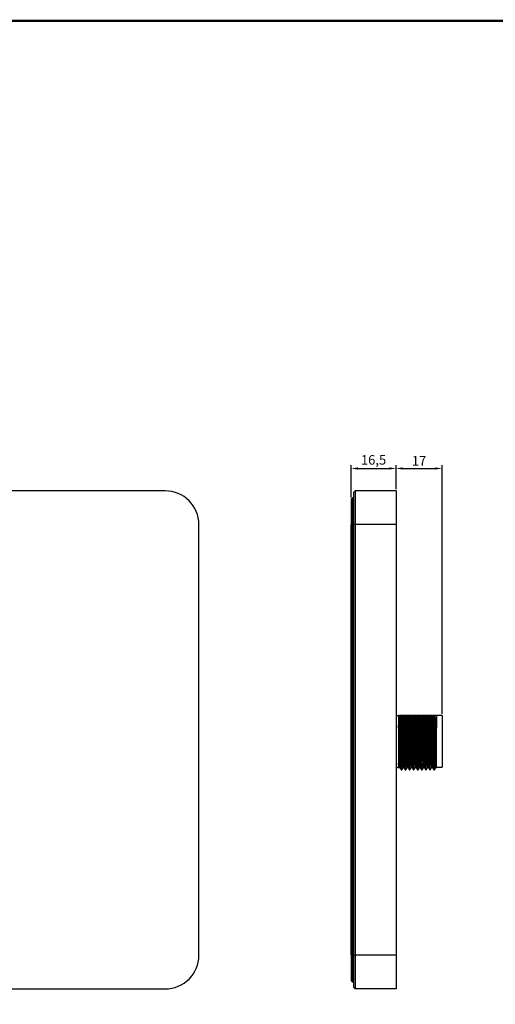
# Model space of a CAD drawing. Extents: x 96 to 906, y 68 to 632.
# Drawn here: x 329 to 504, y 270 to 632 of the extents above; entities that cross this region are included whole.
import ezdxf

# ---------------------------------------------------------------- set-up
doc = ezdxf.new("R2010")
doc.units = 0
doc.header["$LTSCALE"] = 0.707071
doc.header["$MEASUREMENT"] = 0
doc.layers.get('0').update_dxf_attribs({"linetype": 'CONTINUOUS'})
doc.layers.get('DEFPOINTS').update_dxf_attribs({"linetype": 'CONTINUOUS'})
doc.layers.add('QUOTA', color=4, linetype='CONTINUOUS')
doc.layers.add('TABLE', color=7, linetype='CONTINUOUS')
doc.styles.get("Standard").update_dxf_attribs({"font": 'PC.SHX'})
doc.dimstyles.new('ISO-25', dxfattribs={"dimtxt": 3.5, "dimasz": 2.5, "dimexe": 1.25, "dimexo": 0.625, "dimtad": 1, "dimtih": 1, "dimtoh": 1, "dimtxsty": 'Standard', "dimcen": 2.5, "dimazin": 2, "dimtfac": 1, "dimtmove": 0, "dimatfit": 3, "dimfxl": 1, "dimarcsym": 0})

# ---------------------------------------------------------------- blocks, each defined once
blk = doc.blocks.new('*D68')
at = {"layer": 'DEFPOINTS', "color": 0, "transparency": 16777216}
for p in [(467.63, 467.39), (451.13, 456.1), (467.63, 459.15)]:
    blk.add_point(p, dxfattribs=at)
at = {"layer": 'QUOTA', "color": 0, "lineweight": -2, "transparency": 16777216}
for p, q in [((451.13, 456.73), (451.13, 468.64)), ((453.63, 467.39), (465.13, 467.39)), ((467.63, 459.78), (467.63, 468.64))]:
    blk.add_line(p, q, dxfattribs=at)
at = {"layer": 'QUOTA', "color": 0, "transparency": 16777216}
for points in [[(453.63, 467.8), (453.63, 466.97), (451.13, 467.39)], [(465.13, 467.8), (465.13, 466.97), (467.63, 467.39)]]:
    blk.add_solid(points, dxfattribs=at)
at = {"layer": 'QUOTA', "color": 0, "transparency": 16777216, "insert": (459.38, 470.09), "char_height": 3.5, "attachment_point": 5}
blk.add_mtext('16,5', dxfattribs=at)
blk = doc.blocks.new('*D69')
at = {"layer": 'DEFPOINTS', "color": 0, "transparency": 16777216}
for p in [(484.58, 467.39), (467.63, 459.15), (484.58, 376.6)]:
    blk.add_point(p, dxfattribs=at)
at = {"layer": 'QUOTA', "color": 0, "lineweight": -2, "transparency": 16777216}
for p, q in [((467.63, 459.78), (467.63, 468.64)), ((470.13, 467.39), (482.08, 467.39)), ((484.58, 377.23), (484.58, 468.64))]:
    blk.add_line(p, q, dxfattribs=at)
at = {"layer": 'QUOTA', "color": 0, "transparency": 16777216}
for points in [[(470.13, 467.8), (470.13, 466.97), (467.63, 467.39)], [(482.08, 467.8), (482.08, 466.97), (484.58, 467.39)]]:
    blk.add_solid(points, dxfattribs=at)
at = {"layer": 'QUOTA', "color": 0, "transparency": 16777216, "insert": (476.1, 469.76), "char_height": 3.5, "attachment_point": 5}
blk.add_mtext('17', dxfattribs=at)

msp = doc.modelspace()

# ---------------------------------------------------------------- linework, layer by layer
at = {"color": 7, "linetype": 'Continuous', "lineweight": 25}
for p, q in [((382.728, 459.153), (143.028, 459.153)), ((451.626, 456.603), (451.126, 456.103)), ((452.126, 456.603), (451.626, 456.603)), ((452.626, 459.153), (452.126, 458.653)), ((452.126, 446.753), (452.126, 458.653)), ((452.626, 459.153), (452.626, 446.753)), ((467.626, 459.153), (452.626, 459.153)), ((467.626, 459.153), (467.626, 446.753)), ((395.128, 288.453), (395.128, 446.753)), ((451.126, 288.603), (451.126, 446.603)), ((451.126, 446.603), (451.626, 446.603)), ((451.626, 288.603), (451.626, 446.603)), ((452.126, 288.453), (452.126, 446.753)), ((452.626, 446.753), (452.126, 446.753)), ((467.626, 446.753), (452.626, 446.753)), ((452.626, 446.753), (452.626, 288.453)), ((467.626, 446.753), (467.626, 288.453)), ((467.626, 376.603), (468.576, 376.603)), ((468.948, 376.603), (469.136, 376.603)), ((469.949, 376.603), (469.574, 376.603)), ((470.448, 376.603), (470.636, 376.603)), ((471.449, 376.603), (471.074, 376.603)), ((471.948, 376.603), (472.136, 376.603)), ((472.949, 376.603), (472.574, 376.603)), ((473.448, 376.603), (473.636, 376.603)), ((474.449, 376.603), (474.074, 376.603)), ((474.948, 376.603), (475.136, 376.603)), ((475.949, 376.603), (475.574, 376.603)), ((476.448, 376.603), (476.636, 376.603)), ((477.449, 376.603), (477.074, 376.603)), ((477.948, 376.603), (478.136, 376.603)), ((478.949, 376.603), (478.574, 376.603)), ((479.448, 376.603), (479.636, 376.603)), ((480.449, 376.603), (480.074, 376.603)), ((480.948, 376.603), (481.136, 376.603)), ((481.949, 376.603), (481.574, 376.603)), ((482.448, 376.603), (482.576, 376.603)), ((482.576, 376.603), (482.576, 372.07)), ((484.576, 376.603), (482.576, 376.603)), ((484.576, 376.603), (484.576, 357.603)), ((467.626, 357.603), (468.576, 357.603)), ((468.59, 357.204), (468.716, 357.423)), ((468.707, 357.415), (469.078, 357.415)), ((469.551, 356.603), (469.738, 356.603)), ((470.207, 357.415), (470.578, 357.415)), ((471.051, 356.603), (471.239, 356.603)), ((471.707, 357.415), (472.078, 357.415)), ((472.551, 356.603), (472.739, 356.603)), ((473.207, 357.415), (473.578, 357.415)), ((474.051, 356.603), (474.239, 356.603)), ((474.707, 357.415), (475.078, 357.415)), ((475.551, 356.603), (475.738, 356.603)), ((476.207, 357.415), (476.578, 357.415)), ((477.051, 356.603), (477.239, 356.603)), ((477.707, 357.415), (478.078, 357.415)), ((478.551, 356.603), (478.738, 356.603)), ((479.207, 357.415), (479.578, 357.415)), ((480.051, 356.603), (480.239, 356.603)), ((480.707, 357.415), (481.078, 357.415)), ((481.551, 356.603), (481.739, 356.603)), ((482.207, 357.415), (482.582, 357.415)), ((482.576, 357.603), (484.576, 357.603)), ((451.626, 288.603), (451.126, 288.603)), ((452.126, 288.453), (452.626, 288.453)), ((452.126, 276.553), (452.126, 288.453)), ((467.626, 288.453), (452.626, 288.453)), ((452.626, 288.453), (452.626, 276.053)), ((467.626, 288.453), (467.626, 276.053)), ((451.126, 279.103), (451.626, 278.603)), ((143.028, 276.053), (382.728, 276.053)), ((452.126, 278.603), (451.626, 278.603)), ((452.126, 276.553), (452.626, 276.053)), ((467.626, 276.053), (452.626, 276.053))]:
    msp.add_line(p, q, dxfattribs=at)
at = {"color": 8, "linetype": 'Continuous', "lineweight": 25}
for p, q in [((452.126, 446.603), (451.626, 446.603)), ((452.126, 288.603), (451.626, 288.603))]:
    msp.add_line(p, q, dxfattribs=at)
at = {"color": 7, "linetype": 'Continuous', "lineweight": 25}
for centre, start, end in [((382.728, 446.753), 0, 90), ((382.728, 288.453), 270, 0)]:
    msp.add_arc(centre, 12.4, start, end, dxfattribs=at)
for points, knots in [([(451.126, 456.103), (451.126, 456.103), (451.126, 455.856), (451.126, 454.904), (451.126, 454.2), (451.126, 452.441), (451.126, 451.387), (451.126, 449.09), (451.126, 447.844), (451.126, 446.603)], [0, 0, 0, 0, 0.25, 0.25, 0.5, 0.5, 0.75, 0.75, 1, 1, 1, 1]), ([(451.626, 456.603), (451.626, 456.603), (451.626, 456.343), (451.626, 455.341), (451.626, 454.599), (451.626, 452.748), (451.626, 451.639), (451.626, 449.22), (451.626, 447.912), (451.626, 446.603)], [0, 0, 0, 0, 0.25, 0.25, 0.5, 0.5, 0.75, 0.75, 1, 1, 1, 1]), ([(468.576, 376.603), (468.576, 376.374), (468.576, 376.123), (468.576, 375.576), (468.576, 375.279), (468.576, 374.346), (468.576, 373.656), (468.576, 372.896)], [0, 0, 0, 0, 0.25, 0.25, 0.5, 0.5, 1, 1, 1, 1]), ([(468.948, 376.603), (468.893, 376.603), (468.84, 376.603), (468.787, 376.603), (468.735, 376.603), (468.683, 376.603), (468.633, 376.603), (468.614, 376.603), (468.595, 376.603), (468.576, 376.603)], [0, 0, 0, 0, 0.0004980095, 0.0004980095, 0.0004980095, 0.0009960233, 0.0009960233, 0.0009960233, 0.0011878657, 0.0011878657, 0.0011878657, 0.0011878657]), ([(469.542, 356.671), (469.532, 356.685), (469.505, 356.721), (469.458, 357.365), (469.404, 358.51), (469.354, 360.101), (469.303, 362.04), (469.249, 364.257), (469.196, 366.623), (469.147, 369.03), (469.093, 371.379), (469.039, 373.546), (468.992, 375.326), (468.962, 376.209), (468.948, 376.603)], [0, 0, 0, 0, 0.0534235, 0.1417752, 0.2301411, 0.3165706, 0.4039014, 0.4925156, 0.5802935, 0.6664932, 0.7545866, 0.8431208, 0.9299873, 1, 1, 1, 1]), ([(469.738, 356.664), (469.729, 356.657), (469.702, 356.64), (469.656, 357.191), (469.602, 358.242), (469.551, 359.754), (469.501, 361.628), (469.447, 363.798), (469.393, 366.144), (469.344, 368.551), (469.292, 370.92), (469.238, 373.136), (469.186, 375.109), (469.152, 376.107), (469.136, 376.603)], [0, 0, 0, 0, 0.05051008, 0.13728173, 0.22448617, 0.31004668, 0.39557492, 0.48277159, 0.56956119, 0.65447346, 0.7409093, 0.82819565, 0.91456068, 1, 1, 1, 1]), ([(469.574, 376.603), (469.534, 376.603), (469.492, 376.603), (469.449, 376.603), (469.405, 376.603), (469.36, 376.603), (469.314, 376.603), (469.257, 376.603), (469.197, 376.603), (469.136, 376.603)], [0, 0, 0, 0, 0.0004980232, 0.0004980232, 0.0004980232, 0.0009960398, 0.0009960398, 0.0009960398, 0.0016109675, 0.0016109675, 0.0016109675, 0.0016109675]), ([(470.207, 357.437), (470.197, 357.444), (470.175, 357.461), (470.138, 357.808), (470.098, 358.419), (470.058, 359.283), (470.02, 360.358), (469.983, 361.623), (469.943, 363.059), (469.902, 364.626), (469.862, 366.261), (469.825, 367.921), (469.787, 369.575), (469.747, 371.192), (469.707, 372.717), (469.667, 374.085), (469.625, 375.473), (469.593, 376.182), (469.574, 376.603)], [0, 0, 0, 0, 0.0478859, 0.10981092, 0.1722512, 0.23435847, 0.29531113, 0.35623863, 0.41833346, 0.48077513, 0.54271527, 0.60341543, 0.66463829, 0.72686996, 0.78927888, 0.8510194, 0.91159044, 1, 1, 1, 1]), ([(470.573, 357.455), (470.566, 357.462), (470.547, 357.482), (470.513, 357.811), (470.473, 358.418), (470.433, 359.283), (470.395, 360.358), (470.358, 361.623), (470.318, 363.059), (470.277, 364.626), (470.237, 366.261), (470.2, 367.921), (470.162, 369.575), (470.122, 371.192), (470.082, 372.717), (470.042, 374.085), (470, 375.473), (469.968, 376.182), (469.949, 376.603)], [0, 0, 0, 0, 0.03366021, 0.09651049, 0.15988372, 0.22291899, 0.28478237, 0.3466202, 0.40964285, 0.47301749, 0.53588311, 0.59749022, 0.65962784, 0.72278935, 0.78613078, 0.84879378, 0.91026984, 1, 1, 1, 1]), ([(470.448, 376.603), (470.393, 376.603), (470.34, 376.603), (470.287, 376.603), (470.235, 376.603), (470.183, 376.603), (470.133, 376.603), (470.07, 376.603), (470.008, 376.603), (469.949, 376.603)], [0, 0, 0, 0, 0.0004980095, 0.0004980095, 0.0004980095, 0.0009960233, 0.0009960233, 0.0009960233, 0.0016284034, 0.0016284034, 0.0016284034, 0.0016284034]), ([(471.042, 356.672), (471.035, 356.67), (471.012, 356.662), (470.968, 357.196), (470.914, 358.241), (470.864, 359.755), (470.813, 361.628), (470.759, 363.798), (470.706, 366.144), (470.657, 368.551), (470.604, 370.92), (470.55, 373.136), (470.498, 375.109), (470.465, 376.107), (470.448, 376.603)], [0, 0, 0, 0, 0.0363376, 0.1244044, 0.2129105, 0.2997482, 0.3865531, 0.4750513, 0.5631363, 0.649316, 0.737042, 0.8256313, 0.9132854, 1, 1, 1, 1]), ([(471.239, 356.663), (471.232, 356.648), (471.209, 356.593), (471.167, 357.042), (471.113, 357.99), (471.061, 359.423), (471.011, 361.229), (470.958, 363.347), (470.904, 365.668), (470.854, 368.071), (470.803, 370.454), (470.748, 372.715), (470.696, 374.719), (470.66, 375.948), (470.639, 376.506), (470.636, 376.603)], [0, 0, 0, 0, 0.03340146, 0.11983814, 0.207124, 0.2931709, 0.37828279, 0.46530856, 0.55234621, 0.63747607, 0.72349742, 0.8107809, 0.89723867, 0.9821442, 1, 1, 1, 1]), ([(471.074, 376.603), (471.034, 376.603), (470.992, 376.603), (470.949, 376.603), (470.905, 376.603), (470.86, 376.603), (470.814, 376.603), (470.757, 376.603), (470.697, 376.603), (470.636, 376.603)], [0, 0, 0, 0, 0.0004980232, 0.0004980232, 0.0004980232, 0.0009960398, 0.0009960398, 0.0009960398, 0.0016109675, 0.0016109675, 0.0016109675, 0.0016109675]), ([(471.707, 357.435), (471.705, 357.428), (471.69, 357.389), (471.662, 357.576), (471.622, 358.015), (471.582, 358.739), (471.542, 359.689), (471.506, 360.843), (471.467, 362.179), (471.426, 363.674), (471.386, 365.277), (471.347, 366.926), (471.311, 368.587), (471.271, 370.23), (471.231, 371.817), (471.191, 373.287), (471.152, 374.587), (471.115, 375.732), (471.088, 376.307), (471.074, 376.603)], [0, 0, 0, 0, 0.0112882, 0.0725105, 0.1347409, 0.1971478, 0.2588856, 0.3194546, 0.380942, 0.4432757, 0.5056157, 0.5671218, 0.6276862, 0.6894076, 0.7518107, 0.81405, 0.8752934, 0.935977, 1, 1, 1, 1]), ([(472.073, 357.429), (472.061, 357.47), (472.037, 357.556), (471.997, 358.023), (471.957, 358.737), (471.917, 359.689), (471.881, 360.843), (471.842, 362.179), (471.801, 363.674), (471.761, 365.277), (471.722, 366.926), (471.686, 368.587), (471.646, 370.23), (471.606, 371.817), (471.566, 373.287), (471.527, 374.587), (471.49, 375.732), (471.463, 376.307), (471.449, 376.603)], [0, 0, 0, 0, 0.0588495, 0.1219965, 0.1853226, 0.2479698, 0.3094309, 0.371824, 0.4350758, 0.498334, 0.5607461, 0.6222025, 0.6848331, 0.7481553, 0.8113114, 0.8734569, 0.9350343, 1, 1, 1, 1]), ([(471.948, 376.603), (471.893, 376.603), (471.84, 376.603), (471.787, 376.603), (471.735, 376.603), (471.683, 376.603), (471.633, 376.603), (471.57, 376.603), (471.508, 376.603), (471.449, 376.603)], [0, 0, 0, 0, 0.0004980095, 0.0004980095, 0.0004980095, 0.0009960233, 0.0009960233, 0.0009960233, 0.0016284034, 0.0016284034, 0.0016284034, 0.0016284034]), ([(472.543, 356.654), (472.539, 356.647), (472.519, 356.608), (472.479, 357.049), (472.425, 357.988), (472.373, 359.423), (472.324, 361.228), (472.27, 363.347), (472.216, 365.668), (472.167, 368.071), (472.115, 370.454), (472.061, 372.715), (472.008, 374.719), (471.972, 375.948), (471.952, 376.506), (471.948, 376.603)], [0, 0, 0, 0, 0.0190534, 0.1067731, 0.1953546, 0.2826788, 0.3690541, 0.4573717, 0.5457013, 0.6320948, 0.7193931, 0.8079722, 0.8957133, 0.9818792, 1, 1, 1, 1]), ([(472.739, 356.68), (472.731, 356.66), (472.705, 356.591), (472.657, 357.161), (472.596, 358.352), (472.541, 360.134), (472.482, 362.351), (472.421, 364.893), (472.366, 367.491), (472.313, 369.985), (472.259, 372.281), (472.211, 374.141), (472.171, 375.583), (472.148, 376.262), (472.136, 376.603)], [0, 0, 0, 0, 0.0376989, 0.135112, 0.2331336, 0.3290007, 0.4259401, 0.5240789, 0.6204625, 0.7060143, 0.7932331, 0.8800427, 0.9398364, 1, 1, 1, 1]), ([(472.574, 376.603), (472.534, 376.603), (472.492, 376.603), (472.449, 376.603), (472.405, 376.603), (472.36, 376.603), (472.314, 376.603), (472.257, 376.603), (472.197, 376.603), (472.136, 376.603)], [0, 0, 0, 0, 0.0004980232, 0.0004980232, 0.0004980232, 0.0009960398, 0.0009960398, 0.0009960398, 0.0016109675, 0.0016109675, 0.0016109675, 0.0016109675]), ([(473.207, 357.446), (473.2, 357.443), (473.18, 357.434), (473.146, 357.72), (473.106, 358.275), (473.066, 359.094), (473.027, 360.128), (472.99, 361.358), (472.951, 362.761), (472.91, 364.307), (472.87, 365.934), (472.833, 367.591), (472.795, 369.249), (472.755, 370.876), (472.715, 372.424), (472.675, 373.83), (472.638, 375.059), (472.604, 375.978), (472.583, 376.427), (472.574, 376.603)], [0, 0, 0, 0, 0.03570671, 0.09742328, 0.15982069, 0.22205368, 0.28329008, 0.34396874, 0.40588734, 0.46832008, 0.53041875, 0.59136193, 0.6522839, 0.71437211, 0.776806, 0.83873736, 0.89942882, 0.96064596, 1, 1, 1, 1]), ([(473.573, 357.453), (473.569, 357.452), (473.552, 357.45), (473.521, 357.724), (473.481, 358.274), (473.441, 359.094), (473.402, 360.128), (473.365, 361.358), (473.326, 362.761), (473.285, 364.307), (473.245, 365.934), (473.208, 367.591), (473.17, 369.249), (473.13, 370.876), (473.09, 372.424), (473.05, 373.83), (473.013, 375.059), (472.979, 375.978), (472.958, 376.427), (472.949, 376.603)], [0, 0, 0, 0, 0.0212565, 0.083898, 0.1472304, 0.210396, 0.2725501, 0.334138, 0.3969846, 0.4603529, 0.5233821, 0.5852386, 0.6470735, 0.7100921, 0.7734616, 0.8363211, 0.897922, 0.9600565, 1, 1, 1, 1]), ([(473.448, 376.603), (473.393, 376.603), (473.34, 376.603), (473.287, 376.603), (473.235, 376.603), (473.183, 376.603), (473.133, 376.603), (473.07, 376.603), (473.008, 376.603), (472.949, 376.603)], [0, 0, 0, 0, 0.0004980095, 0.0004980095, 0.0004980095, 0.0009960233, 0.0009960233, 0.0009960233, 0.0016284034, 0.0016284034, 0.0016284034, 0.0016284034]), ([(474.043, 356.669), (474.038, 356.659), (474.015, 356.608), (473.97, 357.169), (473.909, 358.35), (473.853, 360.134), (473.795, 362.351), (473.733, 364.893), (473.678, 367.491), (473.626, 369.985), (473.572, 372.281), (473.524, 374.141), (473.484, 375.583), (473.46, 376.262), (473.448, 376.603)], [0, 0, 0, 0, 0.0234205, 0.1222789, 0.221755, 0.3190445, 0.4174223, 0.5170173, 0.614831, 0.7016523, 0.7901652, 0.8782628, 0.9389438, 1, 1, 1, 1]), ([(474.239, 356.604), (474.22, 356.666), (474.182, 356.792), (474.121, 357.807), (474.062, 359.362), (474.006, 361.42), (473.945, 363.85), (473.886, 366.504), (473.83, 369.22), (473.775, 371.648), (473.723, 373.681), (473.679, 375.326), (473.65, 376.178), (473.636, 376.603)], [0, 0, 0, 0, 0.0959843, 0.1941269, 0.2910953, 0.3869521, 0.4849723, 0.5824095, 0.6780152, 0.775794, 0.8515338, 0.9259211, 1, 1, 1, 1]), ([(474.074, 376.603), (474.034, 376.603), (473.992, 376.603), (473.949, 376.603), (473.905, 376.603), (473.86, 376.603), (473.814, 376.603), (473.757, 376.603), (473.697, 376.603), (473.636, 376.603)], [0, 0, 0, 0, 0.0004980232, 0.0004980232, 0.0004980232, 0.0009960398, 0.0009960398, 0.0009960398, 0.0016109675, 0.0016109675, 0.0016109675, 0.0016109675]), ([(474.707, 357.416), (474.695, 357.441), (474.67, 357.492), (474.63, 357.91), (474.59, 358.575), (474.55, 359.483), (474.513, 360.598), (474.475, 361.9), (474.434, 363.367), (474.394, 364.953), (474.355, 366.596), (474.318, 368.257), (474.279, 369.906), (474.239, 371.51), (474.198, 373.007), (474.16, 374.346), (474.123, 375.501), (474.094, 376.212), (474.077, 376.54), (474.074, 376.603)], [0, 0, 0, 0, 0.06030057, 0.12239023, 0.18482487, 0.24675621, 0.30744765, 0.36866678, 0.4308929, 0.49329443, 0.55502581, 0.61558947, 0.67707349, 0.73940261, 0.80173703, 0.86323657, 0.92379637, 0.98551419, 1, 1, 1, 1]), ([(475.073, 357.448), (475.064, 357.468), (475.042, 357.517), (475.005, 357.912), (474.965, 358.574), (474.925, 359.483), (474.888, 360.598), (474.85, 361.9), (474.809, 363.367), (474.769, 364.953), (474.73, 366.596), (474.693, 368.257), (474.654, 369.906), (474.614, 371.51), (474.573, 373.007), (474.535, 374.346), (474.498, 375.501), (474.469, 376.212), (474.452, 376.54), (474.449, 376.603)], [0, 0, 0, 0, 0.0463321, 0.1093447, 0.1727075, 0.2355594, 0.297153, 0.3592822, 0.4224333, 0.4857625, 0.5484115, 0.6098754, 0.6722734, 0.7355291, 0.7987901, 0.8612039, 0.9226639, 0.9852991, 1, 1, 1, 1]), ([(474.948, 376.603), (474.893, 376.603), (474.84, 376.603), (474.787, 376.603), (474.735, 376.603), (474.683, 376.603), (474.633, 376.603), (474.57, 376.603), (474.508, 376.603), (474.449, 376.603)], [0, 0, 0, 0, 0.0004980095, 0.0004980095, 0.0004980095, 0.0009960233, 0.0009960233, 0.0009960233, 0.0016284034, 0.0016284034, 0.0016284034, 0.0016284034]), ([(475.542, 356.653), (475.526, 356.709), (475.491, 356.832), (475.433, 357.81), (475.375, 359.362), (475.319, 361.42), (475.258, 363.85), (475.198, 366.504), (475.143, 369.22), (475.087, 371.648), (475.036, 373.681), (474.992, 375.326), (474.963, 376.178), (474.948, 376.603)], [0, 0, 0, 0, 0.08246431, 0.18207468, 0.2804933, 0.37778368, 0.47726984, 0.5761643, 0.67319983, 0.77244093, 0.84931342, 0.92481322, 1, 1, 1, 1]), ([(475.738, 356.68), (475.727, 356.672), (475.697, 356.65), (475.645, 357.35), (475.585, 358.669), (475.529, 360.547), (475.47, 362.841), (475.409, 365.427), (475.353, 368.136), (475.295, 370.818), (475.233, 373.303), (475.182, 375.266), (475.149, 376.21), (475.136, 376.603)], [0, 0, 0, 0, 0.0571371, 0.1549288, 0.2527312, 0.3483536, 0.4457868, 0.5438261, 0.6397095, 0.7366695, 0.8348265, 0.9312255, 1, 1, 1, 1]), ([(475.574, 376.603), (475.534, 376.603), (475.492, 376.603), (475.449, 376.603), (475.405, 376.603), (475.36, 376.603), (475.314, 376.603), (475.257, 376.603), (475.197, 376.603), (475.136, 376.603)], [0, 0, 0, 0, 0.0004980232, 0.0004980232, 0.0004980232, 0.0009960398, 0.0009960398, 0.0009960398, 0.0016109675, 0.0016109675, 0.0016109675, 0.0016109675]), ([(476.207, 357.446), (476.202, 357.438), (476.185, 357.41), (476.154, 357.642), (476.114, 358.141), (476.073, 358.914), (476.035, 359.906), (475.998, 361.099), (475.959, 362.47), (475.918, 363.992), (475.878, 365.608), (475.84, 367.261), (475.803, 368.921), (475.763, 370.557), (475.723, 372.126), (475.683, 373.564), (475.646, 374.794), (475.611, 375.829), (475.587, 376.343), (475.574, 376.603)], [0, 0, 0, 0, 0.0235448, 0.085033, 0.1473657, 0.2097029, 0.2712045, 0.3317676, 0.3934895, 0.4558912, 0.5181274, 0.5793659, 0.6400495, 0.7019733, 0.7644101, 0.8265117, 0.8874568, 0.9432113, 1, 1, 1, 1]), ([(476.573, 357.439), (476.571, 357.437), (476.557, 357.421), (476.529, 357.648), (476.489, 358.139), (476.448, 358.914), (476.41, 359.906), (476.373, 361.099), (476.334, 362.47), (476.293, 363.992), (476.253, 365.608), (476.215, 367.261), (476.178, 368.921), (476.138, 370.557), (476.098, 372.126), (476.058, 373.564), (476.021, 374.794), (475.986, 375.829), (475.962, 376.343), (475.949, 376.603)], [0, 0, 0, 0, 0.0089215, 0.0713305, 0.1345967, 0.1978675, 0.2602901, 0.3217602, 0.3844065, 0.4477428, 0.510911, 0.5730666, 0.6346591, 0.6975102, 0.7608821, 0.8239138, 0.8857715, 0.9423609, 1, 1, 1, 1]), ([(476.448, 376.603), (476.393, 376.603), (476.34, 376.603), (476.287, 376.603), (476.235, 376.603), (476.183, 376.603), (476.133, 376.603), (476.07, 376.603), (476.008, 376.603), (475.949, 376.603)], [0, 0, 0, 0, 0.0004980095, 0.0004980095, 0.0004980095, 0.0009960233, 0.0009960233, 0.0009960233, 0.0016284034, 0.0016284034, 0.0016284034, 0.0016284034]), ([(477.042, 356.69), (477.034, 356.686), (477.007, 356.675), (476.957, 357.356), (476.897, 358.668), (476.842, 360.548), (476.782, 362.841), (476.721, 365.427), (476.665, 368.136), (476.607, 370.818), (476.546, 373.303), (476.494, 375.266), (476.462, 376.21), (476.448, 376.603)], [0, 0, 0, 0, 0.0430351, 0.1422894, 0.2415546, 0.3386072, 0.4374977, 0.5370033, 0.6343208, 0.732731, 0.8323561, 0.9301969, 1, 1, 1, 1]), ([(477.239, 356.653), (477.235, 356.638), (477.212, 356.54), (477.169, 357.002), (477.108, 358.059), (477.051, 359.744), (476.994, 361.881), (476.933, 364.371), (476.874, 367.05), (476.818, 369.797), (476.755, 372.439), (476.694, 374.838), (476.655, 376.018), (476.636, 376.603)], [0, 0, 0, 0, 0.0186628, 0.1156446, 0.213822, 0.3102394, 0.4066367, 0.5048123, 0.6018107, 0.697701, 0.7995159, 0.9005772, 1, 1, 1, 1]), ([(477.074, 376.603), (477.034, 376.603), (476.992, 376.603), (476.949, 376.603), (476.905, 376.603), (476.86, 376.603), (476.814, 376.603), (476.757, 376.603), (476.697, 376.603), (476.636, 376.603)], [0, 0, 0, 0, 0.0004980232, 0.0004980232, 0.0004980232, 0.0009960398, 0.0009960398, 0.0009960398, 0.0016109675, 0.0016109675, 0.0016109675, 0.0016109675]), ([(477.707, 357.436), (477.697, 357.444), (477.675, 357.461), (477.638, 357.81), (477.598, 358.421), (477.558, 359.286), (477.52, 360.362), (477.482, 361.628), (477.442, 363.064), (477.402, 364.632), (477.362, 366.267), (477.325, 367.927), (477.287, 369.581), (477.247, 371.197), (477.206, 372.722), (477.167, 374.09), (477.125, 375.476), (477.093, 376.183), (477.074, 376.603)], [0, 0, 0, 0, 0.04809732, 0.11002546, 0.17246599, 0.23457059, 0.29551786, 0.35645052, 0.41854794, 0.48098924, 0.54292615, 0.60362296, 0.66485057, 0.72708422, 0.78949221, 0.85122892, 0.91179874, 1, 1, 1, 1]), ([(478.073, 357.455), (478.066, 357.462), (478.047, 357.482), (478.013, 357.813), (477.973, 358.42), (477.933, 359.286), (477.895, 360.362), (477.857, 361.628), (477.817, 363.064), (477.777, 364.632), (477.737, 366.267), (477.7, 367.927), (477.662, 369.581), (477.622, 371.197), (477.581, 372.722), (477.542, 374.09), (477.5, 375.476), (477.468, 376.183), (477.449, 376.603)], [0, 0, 0, 0, 0.0338756, 0.096729, 0.1601024, 0.2231349, 0.2849927, 0.3468358, 0.4098609, 0.4732352, 0.5360974, 0.5977011, 0.6598435, 0.7230069, 0.7863473, 0.8490064, 0.9104812, 1, 1, 1, 1]), ([(477.948, 376.603), (477.893, 376.603), (477.84, 376.603), (477.787, 376.603), (477.735, 376.603), (477.683, 376.603), (477.633, 376.603), (477.57, 376.603), (477.508, 376.603), (477.449, 376.603)], [0, 0, 0, 0, 0.0004980095, 0.0004980095, 0.0004980095, 0.0009960233, 0.0009960233, 0.0009960233, 0.0016284034, 0.0016284034, 0.0016284034, 0.0016284034]), ([(478.543, 356.623), (478.542, 356.621), (478.522, 356.547), (478.482, 357.013), (478.421, 358.056), (478.364, 359.744), (478.307, 361.88), (478.246, 364.371), (478.187, 367.05), (478.13, 369.797), (478.068, 372.439), (478.007, 374.838), (477.968, 376.018), (477.948, 376.603)], [0, 0, 0, 0, 0.0041474, 0.1025637, 0.2021933, 0.3000369, 0.39786, 0.4974877, 0.5959209, 0.6932296, 0.7965504, 0.8991065, 1, 1, 1, 1]), ([(478.738, 356.654), (478.723, 356.674), (478.69, 356.717), (478.633, 357.567), (478.573, 359.008), (478.518, 360.978), (478.457, 363.343), (478.397, 365.967), (478.342, 368.682), (478.282, 371.339), (478.226, 373.574), (478.179, 375.352), (478.15, 376.186), (478.136, 376.603)], [0, 0, 0, 0, 0.0766575, 0.1746819, 0.272119, 0.3677284, 0.4655122, 0.5633041, 0.658917, 0.7563428, 0.8543721, 0.9273025, 1, 1, 1, 1]), ([(478.574, 376.603), (478.534, 376.603), (478.492, 376.603), (478.449, 376.603), (478.405, 376.603), (478.36, 376.603), (478.314, 376.603), (478.257, 376.603), (478.197, 376.603), (478.136, 376.603)], [0, 0, 0, 0, 0.0004980232, 0.0004980232, 0.0004980232, 0.0009960398, 0.0009960398, 0.0009960398, 0.0016109675, 0.0016109675, 0.0016109675, 0.0016109675]), ([(479.207, 357.435), (479.205, 357.429), (479.19, 357.389), (479.162, 357.577), (479.122, 358.017), (479.081, 358.742), (479.042, 359.692), (479.005, 360.847), (478.967, 362.184), (478.926, 363.68), (478.886, 365.282), (478.847, 366.931), (478.81, 368.592), (478.771, 370.236), (478.731, 371.823), (478.69, 373.292), (478.652, 374.592), (478.615, 375.734), (478.588, 376.309), (478.574, 376.603)], [0, 0, 0, 0, 0.0114964, 0.0727235, 0.13495592, 0.19736196, 0.25909599, 0.31966386, 0.38115553, 0.4434906, 0.50582915, 0.567331, 0.62789631, 0.68962147, 0.75202541, 0.81426269, 0.87550121, 0.93618792, 1, 1, 1, 1]), ([(479.573, 357.429), (479.561, 357.47), (479.536, 357.556), (479.497, 358.025), (479.456, 358.74), (479.417, 359.693), (479.38, 360.847), (479.342, 362.184), (479.301, 363.68), (479.261, 365.282), (479.222, 366.931), (479.185, 368.592), (479.146, 370.236), (479.106, 371.823), (479.065, 373.292), (479.027, 374.592), (478.99, 375.734), (478.963, 376.309), (478.949, 376.603)], [0, 0, 0, 0, 0.05906676, 0.12221575, 0.18554091, 0.24818414, 0.30964404, 0.37204137, 0.43529451, 0.49855121, 0.56095884, 0.62241616, 0.68505041, 0.74837343, 0.81152734, 0.87366778, 0.93524828, 1, 1, 1, 1]), ([(479.448, 376.603), (479.393, 376.603), (479.34, 376.603), (479.287, 376.603), (479.235, 376.603), (479.183, 376.603), (479.133, 376.603), (479.07, 376.603), (479.008, 376.603), (478.949, 376.603)], [0, 0, 0, 0, 0.0004980095, 0.0004980095, 0.0004980095, 0.0009960233, 0.0009960233, 0.0009960233, 0.0016284034, 0.0016284034, 0.0016284034, 0.0016284034]), ([(480.042, 356.684), (480.03, 356.703), (479.999, 356.75), (479.945, 357.571), (479.886, 359.007), (479.83, 360.979), (479.77, 363.343), (479.71, 365.967), (479.654, 368.682), (479.595, 371.339), (479.539, 373.574), (479.491, 375.352), (479.463, 376.186), (479.448, 376.603)], [0, 0, 0, 0, 0.0627806, 0.1622782, 0.2611797, 0.358226, 0.4574794, 0.556741, 0.6537909, 0.7526809, 0.8521835, 0.9262099, 1, 1, 1, 1]), ([(480.239, 356.68), (480.231, 356.66), (480.205, 356.592), (480.157, 357.163), (480.096, 358.355), (480.04, 360.138), (479.982, 362.356), (479.921, 364.899), (479.864, 367.577), (479.808, 370.238), (479.748, 372.726), (479.691, 374.95), (479.654, 376.054), (479.636, 376.603)], [0, 0, 0, 0, 0.03793065, 0.13537537, 0.23342198, 0.32931104, 0.42628328, 0.52444848, 0.62085137, 0.71516171, 0.81123315, 0.90629438, 1, 1, 1, 1]), ([(480.074, 376.603), (480.034, 376.603), (479.992, 376.603), (479.949, 376.603), (479.905, 376.603), (479.86, 376.603), (479.814, 376.603), (479.757, 376.603), (479.697, 376.603), (479.636, 376.603)], [0, 0, 0, 0, 0.0004980232, 0.0004980232, 0.0004980232, 0.0009960398, 0.0009960398, 0.0009960398, 0.0016109675, 0.0016109675, 0.0016109675, 0.0016109675]), ([(480.707, 357.446), (480.7, 357.443), (480.68, 357.434), (480.646, 357.721), (480.606, 358.277), (480.565, 359.097), (480.527, 360.132), (480.49, 361.362), (480.45, 362.766), (480.41, 364.313), (480.37, 365.94), (480.332, 367.597), (480.295, 369.255), (480.255, 370.882), (480.214, 372.429), (480.175, 373.835), (480.138, 375.063), (480.104, 375.98), (480.083, 376.428), (480.074, 376.603)], [0, 0, 0, 0, 0.0359174, 0.0976377, 0.160036, 0.2222669, 0.2834985, 0.3441803, 0.4061021, 0.4685351, 0.5306312, 0.591569, 0.6524962, 0.7145871, 0.7770207, 0.8389488, 0.899637, 0.960859, 1, 1, 1, 1]), ([(481.073, 357.453), (481.069, 357.452), (481.052, 357.45), (481.021, 357.725), (480.981, 358.276), (480.94, 359.097), (480.902, 360.132), (480.865, 361.362), (480.825, 362.766), (480.785, 364.313), (480.745, 365.94), (480.707, 367.597), (480.67, 369.255), (480.63, 370.882), (480.589, 372.429), (480.55, 373.835), (480.513, 375.063), (480.479, 375.98), (480.458, 376.428), (480.449, 376.603)], [0, 0, 0, 0, 0.0214709, 0.084116, 0.1474494, 0.2106128, 0.2727619, 0.3343531, 0.3972027, 0.4605713, 0.5235979, 0.5854489, 0.6472891, 0.7103103, 0.7736795, 0.8365357, 0.8981333, 0.9602726, 1, 1, 1, 1]), ([(480.948, 376.603), (480.893, 376.603), (480.84, 376.603), (480.787, 376.603), (480.735, 376.603), (480.683, 376.603), (480.633, 376.603), (480.57, 376.603), (480.508, 376.603), (480.449, 376.603)], [0, 0, 0, 0, 0.0004980095, 0.0004980095, 0.0004980095, 0.0009960233, 0.0009960233, 0.0009960233, 0.0016284034, 0.0016284034, 0.0016284034, 0.0016284034]), ([(481.543, 356.67), (481.538, 356.66), (481.515, 356.609), (481.47, 357.171), (481.409, 358.353), (481.353, 360.139), (481.294, 362.356), (481.233, 364.899), (481.177, 367.577), (481.12, 370.238), (481.061, 372.726), (481.003, 374.95), (480.966, 376.054), (480.948, 376.603)], [0, 0, 0, 0, 0.0236505, 0.1225416, 0.2220435, 0.3193559, 0.4177675, 0.5173898, 0.6152236, 0.7109338, 0.8084312, 0.9049035, 1, 1, 1, 1]), ([(481.739, 356.603), (481.72, 356.666), (481.682, 356.793), (481.62, 357.81), (481.562, 359.367), (481.506, 361.425), (481.445, 363.856), (481.386, 366.511), (481.33, 369.226), (481.274, 371.653), (481.223, 373.685), (481.179, 375.327), (481.15, 376.178), (481.136, 376.603)], [0, 0, 0, 0, 0.0962078, 0.1943511, 0.2913136, 0.3871748, 0.4851971, 0.5826297, 0.6782369, 0.7760192, 0.8516825, 0.9259935, 1, 1, 1, 1]), ([(481.574, 376.603), (481.534, 376.603), (481.492, 376.603), (481.449, 376.603), (481.405, 376.603), (481.36, 376.603), (481.314, 376.603), (481.257, 376.603), (481.197, 376.603), (481.136, 376.603)], [0, 0, 0, 0, 0.0004980232, 0.0004980232, 0.0004980232, 0.0009960398, 0.0009960398, 0.0009960398, 0.0016109675, 0.0016109675, 0.0016109675, 0.0016109675]), ([(482.207, 357.415), (482.195, 357.44), (482.17, 357.492), (482.13, 357.912), (482.089, 358.577), (482.05, 359.487), (482.013, 360.603), (481.974, 361.905), (481.934, 363.372), (481.894, 364.959), (481.854, 366.602), (481.818, 368.263), (481.779, 369.912), (481.739, 371.515), (481.698, 373.012), (481.659, 374.35), (481.623, 375.505), (481.594, 376.214), (481.577, 376.541), (481.574, 376.603)], [0, 0, 0, 0, 0.06078344, 0.12285786, 0.18527423, 0.2471846, 0.30785531, 0.36906166, 0.43127192, 0.49365462, 0.55536452, 0.61590963, 0.67738025, 0.73969292, 0.80200796, 0.86348554, 0.9240289, 0.98573272, 1, 1, 1, 1]), ([(482.576, 357.419), (482.552, 357.449), (482.525, 357.66), (482.47, 358.447), (482.443, 359.022), (482.411, 359.898), (482.405, 360.081), (482.393, 360.459), (482.387, 360.656), (482.368, 361.274), (482.355, 361.721), (482.315, 363.147), (482.287, 364.212), (482.247, 365.852), (482.234, 366.405), (482.216, 367.228), (482.21, 367.5), (482.197, 368.045), (482.191, 368.319), (482.159, 369.694), (482.132, 370.803), (482.078, 372.858), (482.051, 373.801), (482.02, 374.794), (482.014, 374.984), (482.002, 375.351), (481.995, 375.528), (481.976, 376.034), (481.963, 376.339), (481.949, 376.603)], [0, 0, 0, 0, 0.125, 0.125, 0.25, 0.25, 0.28125, 0.28125, 0.3125, 0.3125, 0.375, 0.375, 0.5, 0.5, 0.5625, 0.5625, 0.59375, 0.59375, 0.625, 0.625, 0.75, 0.75, 0.875, 0.875, 0.90625, 0.90625, 0.9375, 0.9375, 1, 1, 1, 1]), ([(482.448, 376.603), (482.393, 376.603), (482.34, 376.603), (482.287, 376.603), (482.235, 376.603), (482.183, 376.603), (482.133, 376.603), (482.07, 376.603), (482.008, 376.603), (481.949, 376.603)], [0, 0, 0, 0, 0.0004980095, 0.0004980095, 0.0004980095, 0.0009960233, 0.0009960233, 0.0009960233, 0.0016284034, 0.0016284034, 0.0016284034, 0.0016284034]), ([(482.576, 372.07), (482.554, 372.99), (482.531, 373.851), (482.505, 374.8), (482.5, 374.984), (482.49, 375.338), (482.485, 375.508), (482.47, 376.005), (482.459, 376.317), (482.448, 376.603)], [0, 0, 0, 0, 0.5, 0.5, 0.625, 0.625, 0.75, 0.75, 1, 1, 1, 1]), ([(469.073, 357.439), (469.071, 357.437), (469.057, 357.42), (469.029, 357.647), (468.989, 358.137), (468.949, 358.911), (468.91, 359.903), (468.873, 361.095), (468.834, 362.465), (468.793, 363.986), (468.753, 365.602), (468.715, 367.256), (468.678, 368.916), (468.638, 370.55), (468.604, 371.884), (468.583, 372.634), (468.576, 372.896)], [0, 0, 0, 0, 0.0105648, 0.0891225, 0.1687627, 0.2484126, 0.3269983, 0.4043783, 0.4832352, 0.5629645, 0.6424859, 0.7207362, 0.7982675, 0.8773831, 0.9571579, 1, 1, 1, 1]), ([(468.576, 372.896), (468.576, 372.322), (468.576, 371.715), (468.576, 370.778), (468.576, 370.461), (468.576, 369.816), (468.576, 369.487), (468.576, 368.493), (468.576, 367.83), (468.576, 366.832), (468.576, 366.497), (468.576, 365.834), (468.576, 365.507), (468.576, 364.541), (468.576, 363.915), (468.576, 363.005), (468.576, 362.707), (468.576, 362.134), (468.576, 361.58), (468.576, 361.065), (468.576, 360.568), (468.576, 360.329), (468.576, 359.649), (468.576, 359.247), (468.576, 358.898)], [0, 0, 0, 0, 0.125, 0.125, 0.1875, 0.1875, 0.25, 0.25, 0.375, 0.375, 0.4375, 0.4375, 0.5, 0.5, 0.625, 0.625, 0.6875, 0.6875, 0.75, 0.8125, 0.8125, 0.875, 0.875, 1, 1, 1, 1]), ([(482.576, 357.419), (482.576, 357.414), (482.576, 357.436), (482.576, 357.536), (482.576, 357.614), (482.576, 357.925), (482.576, 358.234), (482.576, 358.85), (482.576, 359.081), (482.576, 359.582), (482.576, 359.853), (482.576, 360.437), (482.576, 360.751), (482.576, 361.415), (482.576, 361.761), (482.576, 362.481), (482.576, 362.855), (482.576, 363.629), (482.576, 364.033), (482.576, 365.26), (482.576, 366.101), (482.576, 367.397), (482.576, 367.835), (482.576, 368.7), (482.576, 369.13), (482.576, 369.984), (482.576, 370.407), (482.576, 371.249), (482.576, 371.665), (482.576, 372.07)], [0, 0, 0, 0, 0.0625, 0.0625, 0.125, 0.125, 0.25, 0.25, 0.3125, 0.3125, 0.375, 0.375, 0.4375, 0.4375, 0.5, 0.5, 0.5625, 0.5625, 0.625, 0.625, 0.75, 0.75, 0.8125, 0.8125, 0.875, 0.875, 0.9375, 0.9375, 1, 1, 1, 1]), ([(468.707, 357.446), (468.702, 357.438), (468.685, 357.41), (468.654, 357.644), (468.615, 358.118), (468.589, 358.644), (468.576, 358.898)], [0, 0, 0, 0, 0.1134795, 0.4124762, 0.7155932, 1, 1, 1, 1]), ([(468.576, 358.898), (468.576, 358.557), (468.576, 357.923), (468.576, 357.404), (468.576, 357.167), (468.576, 357.203), (468.576, 357.211)], [0, 0, 0, 0, 0.3319649, 0.6182378, 0.9045112, 1, 1, 1, 1]), ([(469.073, 357.423), (469.151, 357.288), (469.308, 357.017), (469.464, 356.746), (469.542, 356.611)], [0, 0, 0, 0, 0.4999896, 1, 1, 1, 1]), ([(469.747, 356.61), (469.825, 356.746), (469.982, 357.016), (470.138, 357.287), (470.216, 357.423)], [0, 0, 0, 0, 0.50001085, 1, 1, 1, 1]), ([(470.573, 357.423), (470.651, 357.287), (470.808, 357.017), (470.964, 356.746), (471.043, 356.61)], [0, 0, 0, 0, 0.4999892, 1, 1, 1, 1]), ([(471.247, 356.61), (471.325, 356.746), (471.482, 357.016), (471.638, 357.287), (471.716, 357.423)], [0, 0, 0, 0, 0.5000104, 1, 1, 1, 1]), ([(472.073, 357.423), (472.151, 357.287), (472.308, 357.017), (472.464, 356.746), (472.543, 356.61)], [0, 0, 0, 0, 0.49998974, 1, 1, 1, 1]), ([(472.747, 356.61), (472.825, 356.746), (472.982, 357.016), (473.138, 357.287), (473.216, 357.423)], [0, 0, 0, 0, 0.5000099, 1, 1, 1, 1]), ([(473.573, 357.423), (473.651, 357.287), (473.808, 357.017), (473.964, 356.746), (474.043, 356.61)], [0, 0, 0, 0, 0.4999892, 1, 1, 1, 1]), ([(474.247, 356.61), (474.325, 356.746), (474.48, 357.014), (474.635, 357.282), (474.712, 357.415)], [0, 0, 0, 0, 0.5049135, 1, 1, 1, 1]), ([(475.073, 357.423), (475.151, 357.287), (475.308, 357.017), (475.464, 356.746), (475.543, 356.61)], [0, 0, 0, 0, 0.4999892, 1, 1, 1, 1]), ([(475.747, 356.61), (475.825, 356.746), (475.982, 357.016), (476.138, 357.287), (476.216, 357.423)], [0, 0, 0, 0, 0.5000104, 1, 1, 1, 1]), ([(476.573, 357.423), (476.651, 357.287), (476.808, 357.017), (476.964, 356.746), (477.043, 356.61)], [0, 0, 0, 0, 0.4999892, 1, 1, 1, 1]), ([(477.247, 356.61), (477.325, 356.746), (477.482, 357.016), (477.638, 357.287), (477.716, 357.423)], [0, 0, 0, 0, 0.50001085, 1, 1, 1, 1]), ([(478.073, 357.423), (478.151, 357.287), (478.308, 357.017), (478.464, 356.746), (478.543, 356.61)], [0, 0, 0, 0, 0.4999892, 1, 1, 1, 1]), ([(478.747, 356.61), (478.825, 356.746), (478.982, 357.016), (479.138, 357.287), (479.216, 357.423)], [0, 0, 0, 0, 0.5000104, 1, 1, 1, 1]), ([(479.573, 357.423), (479.651, 357.287), (479.808, 357.017), (479.964, 356.746), (480.043, 356.61)], [0, 0, 0, 0, 0.4999887, 1, 1, 1, 1]), ([(480.247, 356.61), (480.325, 356.746), (480.482, 357.016), (480.638, 357.287), (480.716, 357.423)], [0, 0, 0, 0, 0.5000099, 1, 1, 1, 1]), ([(481.073, 357.423), (481.151, 357.287), (481.308, 357.017), (481.464, 356.746), (481.543, 356.61)], [0, 0, 0, 0, 0.4999892, 1, 1, 1, 1]), ([(481.747, 356.61), (481.825, 356.746), (481.98, 357.014), (482.135, 357.282), (482.212, 357.415)], [0, 0, 0, 0, 0.5050672, 1, 1, 1, 1]), ([(451.126, 288.603), (451.126, 287.361), (451.126, 286.116), (451.126, 283.819), (451.126, 282.765), (451.126, 281.006), (451.126, 280.302), (451.126, 279.35), (451.126, 279.103), (451.126, 279.103)], [0, 0, 0, 0, 0.25, 0.25, 0.5, 0.5, 0.75, 0.75, 1, 1, 1, 1]), ([(451.626, 288.603), (451.626, 287.294), (451.626, 285.985), (451.626, 283.567), (451.626, 282.457), (451.626, 280.606), (451.626, 279.865), (451.626, 278.863), (451.626, 278.603), (451.626, 278.603)], [0, 0, 0, 0, 0.25, 0.25, 0.5, 0.5, 0.75, 0.75, 1, 1, 1, 1])]:
    msp.add_open_spline(points, degree=3, knots=knots, dxfattribs=at)
at = {"layer": 'TABLE'}
msp.add_lwpolyline([(104.619, 631.921, 0.868, 0.868, 0), (104.619, 77.919, 0.868, 0.868, 0), (905.618, 77.919, 0.868, 0.868, 0), (905.618, 631.921, 0.868, 0.868, 0)], format="xyseb", close=True, dxfattribs=at)

# ---------------------------------------------------------------- dimensions: what is measured, and where the dimension line sits
at = {"layer": 'QUOTA'}
dim = msp.add_linear_dim(base=(467.626, 467.385), p1=(451.126, 456.103), p2=(467.626, 459.153), dimstyle='ISO-25', dxfattribs=at)
dim.commit()
dim.dimension.update_dxf_attribs({"geometry": '*D68', "text_midpoint": (459.376, 470.093)})
dim = msp.add_linear_dim(base=(484.576, 467.385), p1=(467.626, 459.153), p2=(484.576, 376.603), text='17', dimstyle='ISO-25', dxfattribs=at)
dim.commit()
dim.dimension.update_dxf_attribs({"geometry": '*D69', "text_midpoint": (476.101, 469.76)})

doc.saveas('drawing.dxf')
